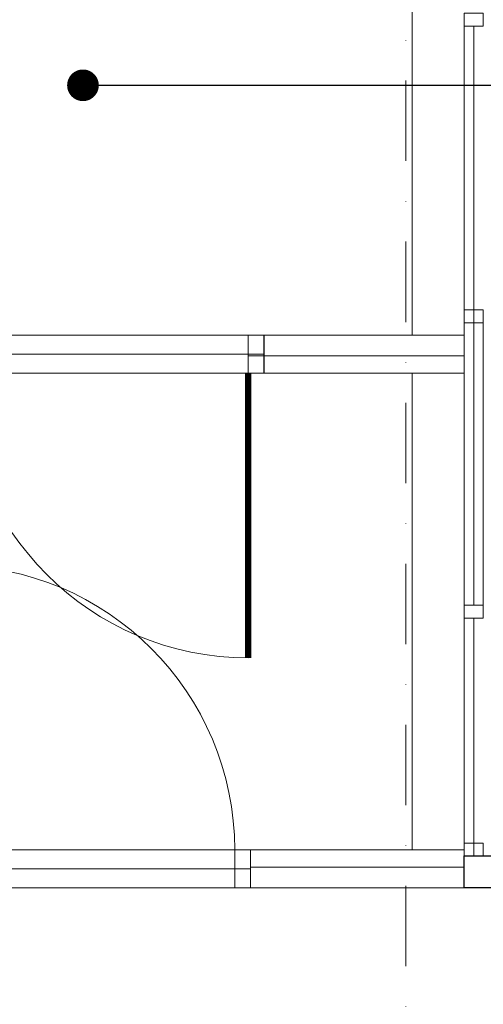
# Model space of a CAD drawing. Units: centimetres. Extents: x -99524 to -4444, y -196980 to 52433.
# Drawn here: x -15606 to -15460, y 42290 to 42601 of the extents above; entities that cross this region are included whole.
import ezdxf

# ---------------------------------------------------------------- set-up
doc = ezdxf.new("R2010")
doc.units = ezdxf.units.CM
doc.linetypes.add('DASHDOT', pattern=[25.4, 12.7, -6.35, 0, -6.35])
doc.layers.get('0').update_dxf_attribs({"color": 8})
doc.layers.add('1A_RZUTNIA', color=8, linetype='Continuous', lineweight=18, plot=False)
for name, color, linetype, lineweight in [('AK_wyposazenie', 8, 'Continuous', 9), ('Drzwi', 8, 'Continuous', 9), ('Okna', 8, 'Continuous', 9), ('Opisy', 8, 'Continuous', 9), ('OSIE', 8, 'DASHDOT', 9), ('Parapety', 8, 'Continuous', 5), ('Sciany', 8, 'Continuous', 30)]:
    doc.layers.add(name, color=color, linetype=linetype, lineweight=lineweight)
doc.styles.get("Standard").update_dxf_attribs({"font": 'romans.shx', "width": 0.75})
doc.dimstyles.get("Standard").update_dxf_attribs({"dimtxt": 0.18, "dimasz": 0.18, "dimexe": 0.18, "dimexo": 0.0625, "dimgap": 0.09, "dimtad": 0, "dimtih": 1, "dimtoh": 1, "dimdec": 4, "dimzin": 0, "dimdsep": 46, "dimtxsty": 'Standard', "dimcen": 0.09, "dimadec": 0, "dimazin": 0, "dimtfac": 1, "dimtdec": 4, "dimtofl": 0, "dimtmove": 0, "dimatfit": 3, "dimfxl": 1, "dimtolj": 1, "dimtzin": 0, "dimarcsym": 0})

# ---------------------------------------------------------------- blocks, each defined once
blk = doc.blocks.new('A$C6F9B4C3B (2)')
at = {"layer": '1A_RZUTNIA'}
for p, q in [((-170.43, -49.05), (-170.43, 50.95)), ((-176.43, -44.05), (-176.43, 45.95)), ((-164.43, -44.05), (-164.43, 45.95))]:
    blk.add_line(p, q, dxfattribs=at)
at = {"layer": 'Drzwi', "color": 4}
for points in [[(-176.43, 50.95), (-176.43, 45.95), (-164.43, 45.95), (-164.43, 50.95)], [(-176.43, -44.05), (-176.43, -49.05), (-164.43, -49.05), (-164.43, -44.05)]]:
    blk.add_lwpolyline(points, close=True, dxfattribs=at)
at = {"layer": 'Drzwi', "color": 4, "const_width": 2}
blk.add_lwpolyline([(-176.43, 45.95), (-266.43, 45.95)], dxfattribs=at)
at = {"layer": 'Drzwi', "color": 4}
blk.add_arc((-176.43, 45.95), 90, 180, 270, dxfattribs=at)

msp = doc.modelspace()

# ---------------------------------------------------------------- linework, layer by layer
at = {"layer": 'AK_wyposazenie'}
for points in [[(-15459.70535, 42603.09928), (-15459.70535, 42599.03812), (-15465.70535, 42599.03812), (-15465.70535, 42603.09928)], [(-15459.70535, 42509.33319), (-15459.70535, 42505.27203), (-15465.70535, 42505.27203), (-15465.70535, 42509.33319)], [(-15459.70535, 42415.96887), (-15459.70535, 42411.90771), (-15465.70535, 42411.90771), (-15465.70535, 42415.96887)], [(-15459.70535, 42340.80482), (-15459.70535, 42336.74366), (-15465.70535, 42336.74366), (-15465.70535, 42340.80482)]]:
    msp.add_lwpolyline(points, close=True, dxfattribs=at)
at = {"layer": 'Okna'}
for p, q in [((-15465.70535, 42599.03812), (-15465.70535, 42509.33319)), ((-15462.70535, 42599.03812), (-15462.70535, 42509.33319)), ((-15465.70535, 42509.33319), (-15465.70535, 42415.96887)), ((-15462.70535, 42509.33319), (-15462.70535, 42415.96887)), ((-15459.70535, 42415.96887), (-15459.70535, 42509.33319)), ((-15465.70535, 42411.90771), (-15465.70535, 42327.85502)), ((-15462.70535, 42411.90771), (-15462.70535, 42336.71407))]:
    msp.add_line(p, q, dxfattribs=at)
at = {"layer": 'OSIE', "ltscale": 2}
msp.add_line((-15484.20535, 46348.40707), (-15484.20535, 37620.6187), dxfattribs=at)
at = {"layer": 'Parapety'}
for p, q in [((-15482.20535, 42699.3297), (-15482.20535, 42501.3297)), ((-15482.20535, 42489.3297), (-15482.20535, 42338.6297))]:
    msp.add_line(p, q, dxfattribs=at)
at = {"layer": 'Sciany', "lineweight": 20}
for p, q in [((-15465.70535, 42501.3297), (-15534.00714, 42501.3297)), ((-15534.00714, 42494.77209), (-15465.70535, 42494.77209)), ((-15534.00714, 42489.3297), (-15465.70535, 42489.3297)), ((-15533.24629, 42326.6297), (-15533.29597, 42338.6297)), ((-15533.29597, 42338.6297), (-15465.70535, 42338.6297)), ((-15533.29597, 42333.18731), (-15465.70535, 42333.18731)), ((-15482.20535, 42326.6297), (-15533.24629, 42326.6297)), ((-15449.20535, 42326.6297), (-15482.20535, 42326.6297))]:
    msp.add_line(p, q, dxfattribs=at)
at = {"layer": 'Sciany'}
msp.add_line((-15529.00714, 42501.3297), (-15529.00714, 42489.3297), dxfattribs=at)
msp.add_lwpolyline([(-15449.05894, 42336.74366), (-15449.05894, 42326.6297), (-15465.70535, 42326.6297), (-15465.70535, 42336.74366)], close=True, dxfattribs=at)

# ---------------------------------------------------------------- block references
at = {"xscale": -1, "rotation": 89.99999999999967}
msp.add_blockref('A$C6F9B4C3B (2)', (-15582.29631, 42162.19892), dxfattribs=at)
at = {"layer": 'Sciany', "lineweight": 20, "xscale": -1, "rotation": 269.9999999999996}
msp.add_blockref('A$C6F9B4C3B (2)', (-15579.95712, 42665.76049), dxfattribs=at)

# ---------------------------------------------------------------- leaders
at = {"layer": 'Opisy'}
msp.add_leader([(-15586.19809, 42580.3269), (-15122.96464, 42580.3269), (-15122.96464, 42533.70653)], dimstyle='Standard', override={"dimscale": 5, "dimasz": 2, "dimldrblk": 'Dot'}, dxfattribs=at)

doc.saveas('drawing.dxf')
